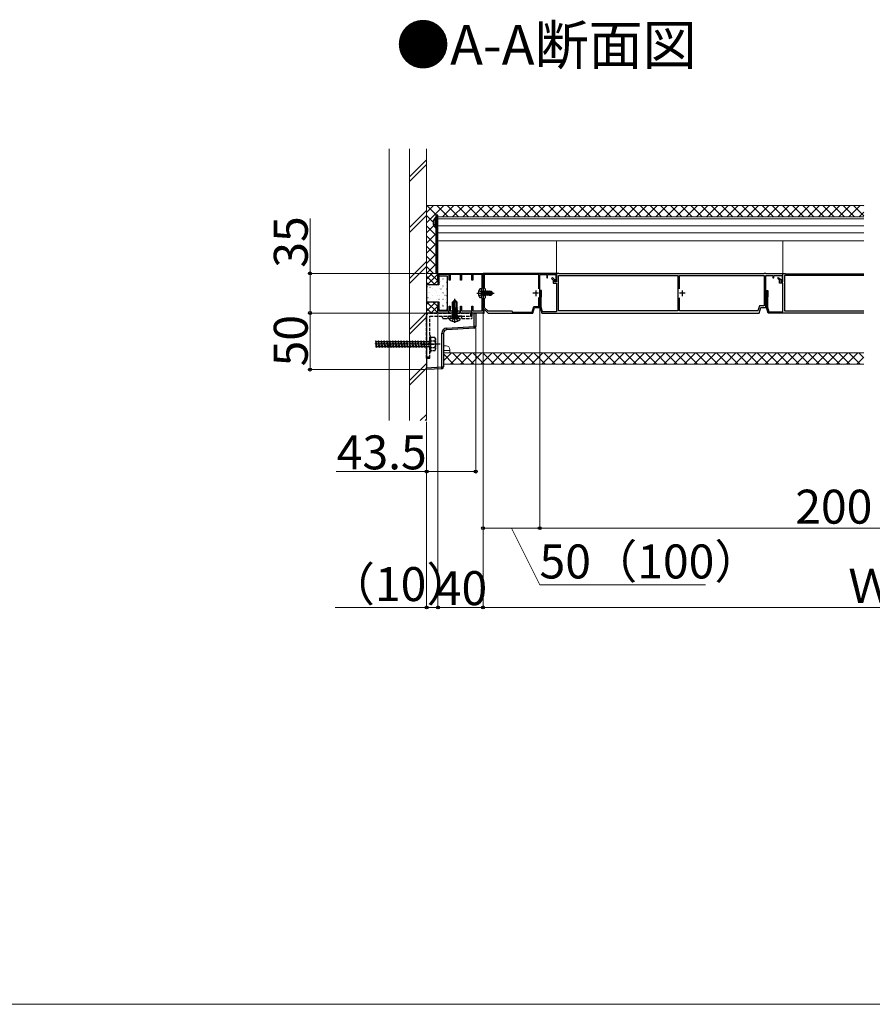
# Model space of a CAD drawing. Extents: x 0 to 2625, y 0 to 3914.
# Drawn here: x 1313 to 2066, y 0 to 870 of the extents above; entities that cross this region are included whole.
import ezdxf

# ---------------------------------------------------------------- set-up
doc = ezdxf.new("R2010")
doc.units = 0
doc.linetypes.add('YCENTER_1', pattern=[13, 10, -1, 1, -1])
doc.linetypes.add('YHIDDEN_1', pattern=[4, 3, -1])
for name, color, linetype, lineweight in [('USER1', 3, 'CONTINUOUS', 13), ('YKK_11', 7, 'CONTINUOUS', 30), ('YKK_12', 2, 'CONTINUOUS', 13), ('YKK_13', 4, 'CONTINUOUS', 30), ('YKK_D', 6, 'CONTINUOUS', 13), ('YKK_ZWAK', 7, 'CONTINUOUS', 30), ('YSS_K', 3, 'CONTINUOUS', 13)]:
    doc.layers.add(name, color=color, linetype=linetype, lineweight=lineweight)
doc.styles.add('text-b', font='txt')

msp = doc.modelspace()

# ---------------------------------------------------------------- linework, layer by layer
at = {"layer": 'YKK_11', "linetype": 'ByBlock', "lineweight": -2, "ltscale": 0.5}
for p, q in [((1682.16, 639.81), (1682.16, 645.81)), ((1682.16, 645.81), (1691.7, 645.81)), ((1692.16, 644.91), (1683.06, 644.91)), ((1683.06, 644.91), (1683.06, 639.81)), ((1691.7, 645.81), (1691.88, 645.69)), ((1691.88, 645.69), (1692.43, 645.69)), ((1692.16, 639.81), (1692.16, 644.91)), ((1692.43, 645.69), (1692.61, 645.81)), ((1692.61, 645.81), (1701.7, 645.81)), ((1702.16, 644.91), (1693.06, 644.91)), ((1693.06, 644.91), (1693.06, 639.81)), ((1701.7, 645.81), (1701.88, 645.69)), ((1701.88, 645.69), (1702.43, 645.69)), ((1702.16, 639.81), (1702.16, 644.91)), ((1702.43, 645.69), (1702.61, 645.81)), ((1702.61, 645.81), (1711.7, 645.81)), ((1712.16, 644.91), (1703.06, 644.91)), ((1703.06, 644.91), (1703.06, 639.81)), ((1711.7, 645.81), (1711.88, 645.69)), ((1711.88, 645.69), (1712.43, 645.69)), ((1712.16, 639.81), (1712.16, 644.91)), ((1712.43, 645.69), (1712.61, 645.81)), ((1712.61, 645.81), (1722.16, 645.81)), ((1721.26, 644.91), (1713.06, 644.91)), ((1713.06, 644.91), (1713.06, 639.81)), ((1721.26, 632.71), (1721.26, 644.91)), ((1722.16, 645.81), (1722.16, 610.81)), ((1787.16, 645.81), (1722.16, 645.81)), ((1722.16, 645.81), (1722.16, 610.81)), ((1771.26, 644.91), (1723.06, 644.91)), ((1723.06, 644.91), (1723.06, 633.21)), ((1771.26, 632.19), (1771.26, 644.91)), ((1772.16, 615.81), (1772.16, 644.91)), ((1772.16, 644.91), (1778.36, 644.91)), ((1778.36, 644.91), (1778.36, 641.81)), ((1779.16, 641.81), (1779.16, 644.91)), ((1779.16, 644.91), (1786.36, 644.91)), ((1786.36, 644.91), (1786.36, 640.67)), ((1789.16, 645.81), (1787.16, 645.81)), ((1787.16, 645.81), (1787.16, 638.31)), ((1787.16, 639.61), (1787.16, 645.81)), ((1788.66, 644.01), (1894.36, 644.01)), ((1788.66, 612.61), (1788.66, 644.01)), ((1789.46, 645.51), (1789.16, 645.81)), ((1970.36, 645.51), (1789.46, 645.51)), ((1894.36, 644.01), (1894.36, 612.61)), ((1895.86, 632.31), (1895.86, 644.01)), ((1895.86, 644.01), (1970.66, 644.01)), ((1970.66, 645.81), (1970.36, 645.51)), ((1972.16, 645.81), (1970.66, 645.81)), ((1970.66, 644.01), (1970.66, 617.31)), ((1972.46, 645.51), (1972.16, 645.81)), ((1972.16, 615.81), (1972.16, 644.11)), ((1972.16, 644.11), (1978.36, 644.11)), ((1987.16, 645.51), (1972.46, 645.51)), ((1978.36, 644.11), (1978.36, 641.81)), ((1979.16, 641.81), (1979.16, 644.11)), ((1979.16, 644.11), (1986.36, 644.11)), ((1986.36, 644.11), (1986.36, 640.67)), ((1987.16, 639.61), (1987.16, 645.51)), ((1683.06, 639.81), (1682.16, 639.81)), ((1693.06, 639.81), (1692.16, 639.81)), ((1703.06, 639.81), (1702.16, 639.81)), ((1713.06, 639.81), (1712.16, 639.81)), ((1778.36, 641.81), (1779.16, 641.81)), ((1783.34, 642.13), (1782.63, 641.42)), ((1782.63, 641.42), (1784.16, 639.9)), ((1785.16, 640.31), (1783.34, 642.13)), ((1784.16, 639.9), (1784.16, 637.31)), ((1784.16, 637.31), (1787.16, 637.31)), ((1785.16, 638.31), (1785.16, 640.31)), ((1787.16, 638.31), (1785.16, 638.31)), ((1786.36, 640.67), (1786.14, 640.38)), ((1787.16, 637.31), (1787.16, 612.01)), ((1978.36, 641.81), (1979.16, 641.81)), ((1986.36, 640.67), (1986.14, 640.38)), ((1720.86, 632.31), (1721.26, 632.71)), ((1720.86, 624.31), (1720.86, 632.31)), ((1723.06, 633.21), (1723.96, 632.31)), ((1723.96, 632.31), (1723.96, 624.31)), ((1773.76, 630.81), (1772.16, 630.81)), ((1772.16, 630.81), (1772.16, 630.01)), ((1772.16, 630.01), (1772.86, 630.01)), ((1772.86, 630.01), (1772.86, 625.11)), ((1773.76, 625.11), (1773.76, 630.81)), ((1721.26, 623.91), (1720.86, 624.31)), ((1721.26, 612.61), (1721.26, 623.91)), ((1723.96, 624.31), (1723.06, 623.41)), ((1723.06, 623.41), (1723.06, 615.79)), ((1771.26, 616.71), (1771.26, 624.43)), ((1772.86, 625.11), (1772.56, 624.81)), ((1772.56, 624.81), (1772.56, 615.81)), ((1773.46, 624.81), (1773.76, 625.11)), ((1773.46, 615.94), (1773.46, 624.81)), ((1895.86, 612.61), (1895.86, 624.32)), ((1682.16, 610.81), (1682.16, 616.81)), ((1682.16, 616.81), (1683.06, 616.81)), ((1722.16, 610.81), (1682.16, 610.81)), ((1683.06, 616.81), (1683.06, 612.61)), ((1683.06, 612.61), (1690.97, 612.61)), ((1690.97, 612.61), (1691.91, 611.68)), ((1691.91, 611.68), (1692.16, 611.78)), ((1692.16, 611.78), (1692.16, 616.81)), ((1692.16, 616.81), (1693.06, 616.81)), ((1693.06, 616.81), (1693.06, 612.61)), ((1693.06, 612.61), (1700.97, 612.61)), ((1700.97, 612.61), (1701.91, 611.68)), ((1701.91, 611.68), (1702.16, 611.78)), ((1702.16, 611.78), (1702.16, 616.81)), ((1702.16, 616.81), (1703.06, 616.81)), ((1703.06, 616.81), (1703.06, 612.61)), ((1703.06, 612.61), (1710.97, 612.61)), ((1710.97, 612.61), (1711.91, 611.68)), ((1711.91, 611.68), (1712.16, 611.78)), ((1712.16, 611.78), (1712.16, 616.81)), ((1712.16, 616.81), (1713.06, 616.81)), ((1713.06, 616.81), (1713.06, 612.61)), ((1713.06, 612.61), (1721.26, 612.61)), ((1722.16, 610.81), (1723.06, 610.81)), ((1723.06, 615.79), (1726.24, 612.61)), ((1723.06, 613.71), (1723.43, 613.87)), ((1723.06, 610.81), (1723.06, 613.71)), ((1723.43, 613.87), (1726.48, 610.81)), ((1726.24, 612.61), (1747.16, 612.61)), ((1726.48, 610.81), (1766.06, 610.81)), ((1747.16, 612.61), (1748.06, 611.71)), ((1748.06, 611.71), (1765.39, 611.71)), ((1765.39, 611.71), (1766.89, 616.71)), ((1766.06, 610.81), (1767.56, 615.81)), ((1766.89, 616.71), (1771.26, 616.71)), ((1767.56, 615.81), (1772.16, 615.81)), ((1772.56, 615.81), (1774.06, 610.81)), ((1774.63, 612.01), (1773.46, 615.94)), ((1774.06, 610.81), (1966.06, 610.81)), ((1787.16, 612.01), (1774.63, 612.01)), ((1894.36, 612.61), (1788.66, 612.61)), ((1965.03, 612.61), (1895.86, 612.61)), ((1966.44, 617.31), (1965.03, 612.61)), ((1966.06, 610.81), (1967.56, 615.81)), ((1970.66, 617.31), (1966.44, 617.31)), ((1967.56, 615.81), (1972.16, 615.81))]:
    msp.add_line(p, q, dxfattribs=at)
at = {"layer": 'YKK_11', "color": 0, "linetype": 'ByBlock', "lineweight": -2, "ltscale": 0.5}
for p, q in [((1987.16, 638.31), (1987.16, 645.81)), ((1987.16, 645.81), (1989.16, 645.81)), ((2058.66, 644.01), (1988.66, 644.01)), ((1988.66, 644.01), (1988.66, 612.61)), ((1989.16, 645.81), (1989.46, 645.51)), ((1989.46, 645.51), (2058.66, 645.51)), ((1982.63, 641.42), (1983.34, 642.13)), ((1984.16, 639.9), (1982.63, 641.42)), ((1983.34, 642.13), (1985.16, 640.31)), ((1984.16, 637.31), (1984.16, 639.9)), ((1987.16, 637.31), (1984.16, 637.31)), ((1985.16, 640.31), (1985.16, 638.31)), ((1985.16, 638.31), (1987.16, 638.31)), ((1987.16, 612.01), (1987.16, 637.31)), ((1972.16, 630.01), (1972.16, 630.81)), ((1972.16, 630.81), (1973.76, 630.81)), ((1972.86, 630.01), (1972.16, 630.01)), ((1972.86, 625.11), (1972.86, 630.01)), ((1973.76, 630.81), (1973.76, 625.11)), ((1972.56, 624.81), (1972.86, 625.11)), ((1972.56, 615.81), (1972.56, 624.81)), ((1973.76, 625.11), (1973.46, 624.81)), ((1973.46, 624.81), (1973.46, 615.94)), ((1974.06, 610.81), (1972.56, 615.81)), ((1973.46, 615.94), (1974.63, 612.01)), ((2058.66, 610.81), (1974.06, 610.81)), ((1974.63, 612.01), (1987.16, 612.01)), ((1988.66, 612.61), (2058.66, 612.61))]:
    msp.add_line(p, q, dxfattribs=at)
at = {"layer": 'YKK_11', "ltscale": 0.5}
for p, q in [((1771.16, 628.31), (1766.16, 628.31)), ((1768.66, 630.81), (1768.66, 625.81)), ((1900.66, 628.31), (1895.66, 628.31)), ((1898.16, 630.81), (1898.16, 625.81))]:
    msp.add_line(p, q, dxfattribs=at)
at = {"layer": 'YKK_11', "linetype": 'ByBlock', "lineweight": -2, "ltscale": 0.5}
for centre in [(1786.36, 639.61), (1986.36, 639.61)]:
    msp.add_arc(centre, 0.8, 105.82664, 360, dxfattribs=at)
at = {"layer": 'YKK_12'}
for p, q in [((1682.16, 695.71), (2058.66, 695.71)), ((1682.16, 695.71), (1682.16, 635.81)), ((1682.16, 694.14), (2058.66, 694.14)), ((1682.16, 687.79), (2058.66, 687.79)), ((1682.16, 681.71), (2058.66, 681.71)), ((1682.16, 674.61), (2058.66, 674.61)), ((1787.16, 674.61), (1787.16, 645.31)), ((1987.16, 674.61), (1987.16, 645.31)), ((1682.16, 620.81), (1682.16, 610.81)), ((1687.16, 581.71), (1689.64, 581.71)), ((1692.64, 577.71), (1687.16, 577.71)), ((1687.16, 575.71), (2058.66, 575.71)), ((1692.64, 578.71), (1692.64, 575.71))]:
    msp.add_line(p, q, dxfattribs=at)
msp.add_arc((1689.64, 578.71), 3, 0, 90, dxfattribs=at)
at = {"layer": 'YKK_13'}
for p, q in [((1680.36, 697.21), (1680.36, 645.81)), ((1681.66, 697.21), (1680.36, 697.21)), ((1682.16, 697.21), (1681.66, 697.21)), ((1681.66, 697.21), (1681.66, 645.81)), ((1682.16, 645.81), (1682.16, 697.21)), ((1677.87, 691.14), (1678.76, 691.14)), ((1677.87, 690.29), (1678.76, 690.29)), ((1678.76, 690.29), (1678.76, 691.14)), ((1680.36, 686.74), (1680.36, 694.69)), ((1682.16, 645.81), (1680.36, 645.81)), ((1683.16, 635.81), (1672.16, 635.81)), ((1672.16, 635.81), (1672.16, 620.81)), ((1690.66, 643.31), (1683.16, 643.31)), ((1683.16, 643.31), (1683.16, 635.81)), ((1690.66, 613.31), (1690.66, 643.31)), ((1720.36, 632.31), (1719.55, 632.17)), ((1720.36, 632.31), (1720.36, 624.31)), ((1720.36, 632.31), (1720.86, 632.22)), ((1720.86, 632.22), (1720.86, 624.4)), ((1721.51, 626.21), (1720.91, 629.81)), ((1720.91, 629.81), (1721.01, 629.81)), ((1720.91, 629.81), (1721.19, 626.76)), ((1721.01, 629.81), (1721.61, 626.21)), ((1721.92, 626.76), (1721.01, 629.81)), ((1721.06, 629.86), (1721.89, 629.86)), ((1721.06, 626.76), (1721.19, 626.76)), ((1721.51, 626.21), (1721.19, 626.76)), ((1721.61, 626.21), (1721.92, 626.76)), ((1722.21, 630.41), (1721.89, 629.86)), ((1721.89, 629.86), (1722.59, 626.76)), ((1721.92, 626.76), (1722.59, 626.76)), ((1722.91, 626.21), (1722.21, 630.41)), ((1722.21, 630.41), (1722.31, 630.41)), ((1722.31, 630.41), (1722.62, 629.86)), ((1722.31, 630.41), (1723.01, 626.21)), ((1722.91, 626.21), (1722.59, 626.76)), ((1722.62, 629.86), (1723.32, 626.76)), ((1722.62, 629.86), (1723.29, 629.86)), ((1723.01, 626.21), (1723.32, 626.76)), ((1723.61, 630.41), (1723.29, 629.86)), ((1723.29, 629.86), (1723.99, 626.76)), ((1723.32, 626.76), (1723.99, 626.76)), ((1724.31, 626.21), (1723.61, 630.41)), ((1723.61, 630.41), (1723.71, 630.41)), ((1723.71, 630.41), (1724.02, 629.86)), ((1723.71, 630.41), (1724.41, 626.21)), ((1724.31, 626.21), (1723.99, 626.76)), ((1724.02, 629.86), (1724.72, 626.76)), ((1724.02, 629.86), (1724.69, 629.86)), ((1724.41, 626.21), (1724.72, 626.76)), ((1725.01, 630.41), (1724.69, 629.86)), ((1724.69, 629.86), (1725.39, 626.76)), ((1724.72, 626.76), (1725.39, 626.76)), ((1725.71, 626.21), (1725.01, 630.41)), ((1725.01, 630.41), (1725.11, 630.41)), ((1725.11, 630.41), (1725.42, 629.86)), ((1725.11, 630.41), (1725.81, 626.21)), ((1725.71, 626.21), (1725.39, 626.76)), ((1725.42, 629.86), (1726.12, 626.76)), ((1725.42, 629.86), (1726.09, 629.86)), ((1725.81, 626.21), (1726.12, 626.76)), ((1726.41, 630.41), (1726.09, 629.86)), ((1726.09, 629.86), (1726.14, 629.65)), ((1726.12, 626.76), (1726.79, 626.76)), ((1726.16, 629.66), (1730.43, 628.46)), ((1726.23, 629.23), (1726.79, 626.76)), ((1726.24, 629.22), (1729.48, 628.31)), ((1726.3, 629.71), (1729.18, 629.71)), ((1726.52, 629.71), (1726.41, 630.41)), ((1726.41, 630.41), (1726.51, 630.41)), ((1726.51, 630.41), (1726.82, 629.86)), ((1726.51, 630.41), (1726.62, 629.71)), ((1727.11, 626.21), (1726.62, 629.12)), ((1726.73, 629.09), (1727.21, 626.21)), ((1727.11, 626.21), (1726.79, 626.76)), ((1726.82, 629.86), (1726.86, 629.71)), ((1726.82, 629.86), (1727.49, 629.86)), ((1727.02, 629), (1727.52, 626.76)), ((1727.21, 626.21), (1727.52, 626.76)), ((1727.44, 626.61), (1729.31, 626.61)), ((1727.75, 630.31), (1727.49, 629.86)), ((1727.49, 629.86), (1727.52, 629.71)), ((1727.73, 628.8), (1727.86, 628.23)), ((1727.75, 630.31), (1727.86, 630.01)), ((1727.86, 630.01), (1729.31, 630.01)), ((1727.86, 630.01), (1727.86, 629.71)), ((1727.86, 628.77), (1727.86, 626.61)), ((1728.57, 627.48), (1727.86, 627.41)), ((1729.48, 628.31), (1728.57, 627.48)), ((1728.57, 627.48), (1729.31, 626.61)), ((1729.31, 630.01), (1729.18, 629.71)), ((1729.18, 629.71), (1730.43, 628.46)), ((1730.86, 628.46), (1729.31, 630.01)), ((1730.86, 628.16), (1729.31, 626.61)), ((1729.48, 628.31), (1730.86, 628.31)), ((1729.48, 628.31), (1730.86, 628.16)), ((1730.43, 628.46), (1730.86, 628.46)), ((1730.86, 628.16), (1730.86, 628.46)), ((1672.16, 620.81), (1683.16, 620.81)), ((1683.16, 620.81), (1683.16, 613.31)), ((1696.98, 622.31), (1695.11, 620.44)), ((1695.11, 615.31), (1695.11, 620.44)), ((1695.61, 620.23), (1695.11, 620.44)), ((1695.61, 615.31), (1696.36, 620.99)), ((1695.61, 620.23), (1696.36, 620.99)), ((1695.61, 614.11), (1695.61, 620.23)), ((1696.19, 614.06), (1697.44, 621.81)), ((1696.36, 620.99), (1696.98, 622.31)), ((1697.33, 622.31), (1696.98, 622.31)), ((1698.51, 619.97), (1697.16, 622.31)), ((1697.33, 622.31), (1699.21, 620.44)), ((1698.51, 619.97), (1699.21, 620.44)), ((1698.51, 615.31), (1698.51, 619.97)), ((1699.21, 615.31), (1699.21, 620.44)), ((1720.36, 624.31), (1719.55, 624.45)), ((1720.36, 624.31), (1720.86, 624.4)), ((1721.51, 626.21), (1721.61, 626.21)), ((1721.51, 626.21), (1721.61, 626.21)), ((1722.91, 626.21), (1723.01, 626.21)), ((1724.31, 626.21), (1724.41, 626.21)), ((1725.71, 626.21), (1725.81, 626.21)), ((1727.11, 626.21), (1727.21, 626.21)), ((1672.16, 610.81), (1672.16, 562.31)), ((1714.25, 610.81), (1672.16, 610.81)), ((1683.16, 613.31), (1690.66, 613.31)), ((1694.68, 614.61), (1695.33, 614.98)), ((1694.68, 614.61), (1695.61, 614.82)), ((1694.68, 614.49), (1695.61, 614.7)), ((1694.68, 614.49), (1694.68, 614.61)), ((1694.68, 614.49), (1695.33, 614.12)), ((1694.68, 612.96), (1699.63, 613.78)), ((1699.63, 613.67), (1694.68, 612.84)), ((1694.68, 612.96), (1695.33, 613.33)), ((1694.68, 612.84), (1694.68, 612.96)), ((1694.68, 612.84), (1695.33, 612.47)), ((1694.68, 611.31), (1699.63, 612.14)), ((1699.63, 612.02), (1694.68, 611.19)), ((1694.68, 611.31), (1695.33, 611.69)), ((1694.68, 611.19), (1694.68, 611.31)), ((1694.68, 611.19), (1695.33, 610.82)), ((1694.68, 609.66), (1699.63, 610.49)), ((1699.63, 610.37), (1694.68, 609.55)), ((1694.68, 609.66), (1695.33, 610.04)), ((1694.68, 609.55), (1694.68, 609.66)), ((1694.68, 609.55), (1695.33, 609.17)), ((1695.11, 615.31), (1695.61, 615.31)), ((1695.33, 615.31), (1695.33, 614.98)), ((1695.33, 614.98), (1695.61, 615.04)), ((1695.33, 614.12), (1695.61, 614.18)), ((1695.33, 613.33), (1698.98, 614.16)), ((1695.33, 613.33), (1695.33, 614.12)), ((1695.33, 612.47), (1698.98, 613.29)), ((1695.33, 611.69), (1698.98, 612.51)), ((1695.33, 611.69), (1695.33, 612.47)), ((1695.33, 610.82), (1698.98, 611.64)), ((1695.33, 610.04), (1698.98, 610.86)), ((1695.33, 610.04), (1695.33, 610.82)), ((1695.33, 609.17), (1698.98, 610)), ((1695.33, 608.39), (1698.98, 609.21)), ((1695.33, 608.39), (1695.33, 609.17)), ((1696.23, 614.32), (1698.98, 614.94)), ((1699.47, 615.29), (1696.3, 614.76)), ((1698.9, 615.31), (1696.32, 614.88)), ((1696.79, 615.31), (1696.38, 615.22)), ((1696.39, 615.31), (1699.21, 615.31)), ((1699.47, 615.22), (1698.98, 614.94)), ((1698.98, 614.16), (1698.98, 614.94)), ((1699.63, 613.78), (1698.98, 614.16)), ((1699.63, 613.67), (1698.98, 613.29)), ((1698.98, 612.51), (1698.98, 613.29)), ((1699.63, 612.14), (1698.98, 612.51)), ((1699.63, 612.02), (1698.98, 611.64)), ((1698.98, 610.86), (1698.98, 611.64)), ((1699.63, 610.49), (1698.98, 610.86)), ((1699.63, 610.37), (1698.98, 610)), ((1698.98, 609.21), (1698.98, 610)), ((1699.63, 608.84), (1698.98, 609.21)), ((1699.47, 615.29), (1699.21, 615.31)), ((1699.47, 615.29), (1699.47, 615.29)), ((1699.47, 615.29), (1699.47, 615.22)), ((1699.63, 613.67), (1699.63, 613.78)), ((1699.63, 612.02), (1699.63, 612.14)), ((1699.63, 610.37), (1699.63, 610.49)), ((1714.25, 610.81), (1715.66, 610.81)), ((1714.25, 598.97), (1714.25, 610.81)), ((1715.66, 610.81), (1715.66, 598.97)), ((1692.42, 605.45), (1692.42, 605.61)), ((1693.12, 606.31), (1701.19, 606.31)), ((1694.68, 608.02), (1699.63, 608.84)), ((1699.63, 608.72), (1694.68, 607.9)), ((1694.68, 608.02), (1695.33, 608.39)), ((1694.68, 607.9), (1694.68, 608.02)), ((1694.68, 607.9), (1695.33, 607.52)), ((1695.33, 607.52), (1698.98, 608.35)), ((1695.33, 606.51), (1695.33, 607.52)), ((1698.98, 607.57), (1695.39, 606.49)), ((1695.39, 606.49), (1699.63, 607.19)), ((1699.63, 607.07), (1695.39, 606.37)), ((1695.39, 606.37), (1698.98, 606.7)), ((1695.39, 606.37), (1695.39, 606.49)), ((1699.63, 608.72), (1698.98, 608.35)), ((1698.98, 607.57), (1698.98, 608.35)), ((1699.63, 607.19), (1698.98, 607.57)), ((1699.63, 607.07), (1698.98, 606.7)), ((1698.98, 606.51), (1698.98, 606.7)), ((1699.63, 608.72), (1699.63, 608.84)), ((1699.63, 607.07), (1699.63, 607.19)), ((1699.63, 607.07), (1699.63, 607.19)), ((1701.89, 605.45), (1701.89, 605.61)), ((1685.75, 563.14), (1685.75, 592.99)), ((1685.75, 592.99), (1687.16, 592.99)), ((1687.16, 592.99), (1687.16, 563.14)), ((1689.97, 597.48), (1714.25, 598.97)), ((1714.25, 597.47), (1689.97, 595.98)), ((1715.66, 598.97), (1714.25, 598.97)), ((1672.16, 562.31), (1685.75, 563.14)), ((1672.16, 560.81), (1672.16, 562.31)), ((1685.75, 561.64), (1672.16, 560.81)), ((1685.75, 563.14), (1687.16, 563.14))]:
    msp.add_line(p, q, dxfattribs=at)
at = {"layer": 'YKK_13', "linetype": 'YHIDDEN_1'}
for p, q in [((1678.28, 692.79), (1680.14, 691.86)), ((1678.28, 688.64), (1680.14, 689.57)), ((1680.14, 691.86), (1680.75, 690.71)), ((1680.14, 689.57), (1680.75, 690.71)), ((1718.38, 630.61), (1720.69, 629.46)), ((1718.38, 626.01), (1720.69, 627.17)), ((1720.69, 629.46), (1721.3, 628.31)), ((1720.69, 627.17), (1721.3, 628.31)), ((1674.66, 610.81), (1712.16, 610.81)), ((1710.99, 610.81), (1710.99, 607.91)), ((1712.16, 610.81), (1712.16, 605.91)), ((1672.16, 570.81), (1672.16, 608.31)), ((1675.06, 607.91), (1712.16, 607.91)), ((1675.06, 570.81), (1675.06, 607.91)), ((1687.26, 605.91), (1712.16, 605.91)), ((1703.41, 607.91), (1690.91, 607.91)), ((1690.91, 607.91), (1690.91, 606.31)), ((1690.91, 606.31), (1703.41, 606.31)), ((1693.96, 606.31), (1693.96, 607.91)), ((1696.03, 606.31), (1694.71, 603.65)), ((1696.03, 606.31), (1697.16, 606.91)), ((1698.28, 606.31), (1697.16, 606.91)), ((1698.28, 606.31), (1699.61, 603.65)), ((1700.36, 606.31), (1700.36, 607.91)), ((1703.41, 606.31), (1703.41, 607.91)), ((1668.11, 583.31), (1678.7, 583.31)), ((1672.16, 571.97), (1675.06, 571.97)), ((1672.16, 570.81), (1675.06, 570.81))]:
    msp.add_line(p, q, dxfattribs=at)
at = {"layer": 'YKK_13', "linetype": 'Continuous'}
for p, q in [((1683.78, 638.13), (1683.88, 638.13)), ((1684.57, 638.34), (1684.58, 638.34)), ((1686.57, 641.05), (1686.74, 641.16)), ((1686.63, 640.88), (1686.73, 640.88)), ((1689.86, 638.13), (1689.96, 638.13)), ((1690.15, 640.31), (1690.16, 640.32)), ((1690.18, 635.61), (1690.35, 635.72)), ((1672.84, 634.19), (1672.86, 634.19)), ((1674.04, 628.93), (1674.06, 628.93)), ((1674.47, 634.9), (1674.57, 634.9)), ((1674.47, 628.92), (1674.57, 628.92)), ((1675.2, 633.52), (1675.37, 633.63)), ((1677.7, 632.15), (1677.8, 632.15)), ((1680.28, 631.14), (1680.3, 631.14)), ((1680.55, 634.9), (1680.65, 634.9)), ((1680.55, 628.92), (1680.65, 628.92)), ((1683.78, 632.15), (1683.88, 632.15)), ((1684.8, 632.05), (1684.97, 632.16)), ((1685.86, 633.11), (1685.88, 633.12)), ((1686.63, 634.9), (1686.73, 634.9)), ((1686.63, 628.92), (1686.73, 628.92)), ((1687.06, 627.86), (1687.07, 627.86)), ((1688.41, 626.6), (1688.58, 626.71)), ((1689.86, 632.15), (1689.96, 632.15)), ((1673.43, 624.52), (1673.6, 624.63)), ((1674.47, 622.94), (1674.57, 622.94)), ((1675.99, 623.94), (1676.01, 623.94)), ((1677.7, 626.17), (1677.8, 626.17)), ((1680.55, 622.94), (1680.65, 622.94)), ((1681.57, 625.91), (1681.59, 625.92)), ((1683.03, 623.04), (1683.2, 623.15)), ((1683.78, 626.17), (1683.88, 626.17)), ((1683.78, 620.19), (1683.88, 620.19)), ((1686.63, 622.94), (1686.73, 622.94)), ((1686.64, 617.59), (1686.81, 617.7)), ((1689.01, 622.87), (1689.03, 622.87)), ((1689.86, 626.17), (1689.96, 626.17)), ((1689.86, 620.19), (1689.96, 620.19)), ((1683.78, 614.21), (1683.88, 614.21)), ((1684.72, 615.66), (1684.74, 615.67)), ((1686.63, 616.96), (1686.73, 616.96)), ((1689.86, 614.21), (1689.96, 614.21)), ((1690.3, 617.64), (1690.32, 617.65))]:
    msp.add_line(p, q, dxfattribs=at)
at = {"layer": 'YKK_13', "linetype": 'YCENTER_1'}
for p, q in [((1716.66, 628.31), (1731.96, 628.31)), ((1697.16, 602.21), (1697.16, 623.31))]:
    msp.add_line(p, q, dxfattribs=at)
at = {"layer": 'YKK_13', "linetype": 'YHIDDEN_1', "ltscale": 0.5}
for p, q in [((1627.31, 586.31), (1627.16, 586.09)), ((1627.81, 581.06), (1627.16, 583.99)), ((1684.06, 583.31), (1627.16, 583.31)), ((1627.56, 585.56), (1627.31, 586.31)), ((1628.06, 580.31), (1627.31, 586.31)), ((1628.56, 581.06), (1627.56, 585.56)), ((1627.59, 585.56), (1629.31, 585.56)), ((1629.81, 586.31), (1629.31, 585.56)), ((1630.31, 581.06), (1629.31, 585.56)), ((1630.06, 585.56), (1629.81, 586.31)), ((1630.56, 580.31), (1629.81, 586.31)), ((1630.06, 585.56), (1631.81, 585.56)), ((1631.06, 581.06), (1630.06, 585.56)), ((1632.31, 586.31), (1631.81, 585.56)), ((1632.81, 581.06), (1631.81, 585.56)), ((1632.56, 585.56), (1632.31, 586.31)), ((1633.06, 580.31), (1632.31, 586.31)), ((1632.56, 585.56), (1634.31, 585.56)), ((1633.56, 581.06), (1632.56, 585.56)), ((1634.81, 586.31), (1634.31, 585.56)), ((1635.31, 581.06), (1634.31, 585.56)), ((1635.06, 585.56), (1634.81, 586.31)), ((1635.56, 580.31), (1634.81, 586.31)), ((1635.06, 585.56), (1636.81, 585.56)), ((1636.06, 581.06), (1635.06, 585.56)), ((1637.31, 586.31), (1636.81, 585.56)), ((1637.81, 581.06), (1636.81, 585.56)), ((1637.56, 585.56), (1637.31, 586.31)), ((1638.06, 580.31), (1637.31, 586.31)), ((1637.56, 585.56), (1639.31, 585.56)), ((1638.56, 581.06), (1637.56, 585.56)), ((1639.81, 586.31), (1639.31, 585.56)), ((1640.31, 581.06), (1639.31, 585.56)), ((1640.06, 585.56), (1639.81, 586.31)), ((1640.56, 580.31), (1639.81, 586.31)), ((1640.06, 585.56), (1641.81, 585.56)), ((1641.06, 581.06), (1640.06, 585.56)), ((1642.31, 586.31), (1641.81, 585.56)), ((1642.81, 581.06), (1641.81, 585.56)), ((1642.56, 585.56), (1642.31, 586.31)), ((1643.06, 580.31), (1642.31, 586.31)), ((1642.56, 585.56), (1644.31, 585.56)), ((1643.56, 581.06), (1642.56, 585.56)), ((1644.81, 586.31), (1644.31, 585.56)), ((1645.31, 581.06), (1644.31, 585.56)), ((1645.06, 585.56), (1644.81, 586.31)), ((1645.56, 580.31), (1644.81, 586.31)), ((1645.06, 585.56), (1646.81, 585.56)), ((1646.06, 581.06), (1645.06, 585.56)), ((1647.31, 586.31), (1646.81, 585.56)), ((1647.81, 581.06), (1646.81, 585.56)), ((1647.56, 585.56), (1647.31, 586.31)), ((1648.06, 580.31), (1647.31, 586.31)), ((1647.56, 585.56), (1649.31, 585.56)), ((1648.56, 581.06), (1647.56, 585.56)), ((1649.81, 586.31), (1649.31, 585.56)), ((1650.31, 581.06), (1649.31, 585.56)), ((1650.06, 585.56), (1649.81, 586.31)), ((1650.56, 580.31), (1649.81, 586.31)), ((1650.06, 585.56), (1651.81, 585.56)), ((1651.06, 581.06), (1650.06, 585.56)), ((1652.31, 586.31), (1651.81, 585.56)), ((1652.81, 581.06), (1651.81, 585.56)), ((1652.56, 585.56), (1652.31, 586.31)), ((1653.06, 580.31), (1652.31, 586.31)), ((1652.56, 585.56), (1654.31, 585.56)), ((1653.56, 581.06), (1652.56, 585.56)), ((1654.81, 586.31), (1654.31, 585.56)), ((1655.31, 581.06), (1654.31, 585.56)), ((1655.06, 585.56), (1654.81, 586.31)), ((1655.56, 580.31), (1654.81, 586.31)), ((1655.06, 585.56), (1656.81, 585.56)), ((1656.06, 581.06), (1655.06, 585.56)), ((1657.31, 586.31), (1656.81, 585.56)), ((1657.81, 581.06), (1656.81, 585.56)), ((1657.56, 585.56), (1657.31, 586.31)), ((1658.06, 580.31), (1657.31, 586.31)), ((1657.56, 585.56), (1659.31, 585.56)), ((1658.56, 581.06), (1657.56, 585.56)), ((1659.81, 586.31), (1659.31, 585.56)), ((1660.31, 581.06), (1659.31, 585.56)), ((1660.06, 585.56), (1659.81, 586.31)), ((1660.56, 580.31), (1659.81, 586.31)), ((1660.06, 585.56), (1661.81, 585.56)), ((1661.06, 581.06), (1660.06, 585.56)), ((1662.31, 586.31), (1661.81, 585.56)), ((1662.81, 581.06), (1661.81, 585.56)), ((1662.56, 585.56), (1662.31, 586.31)), ((1663.06, 580.31), (1662.31, 586.31)), ((1662.56, 585.56), (1664.31, 585.56)), ((1663.56, 581.06), (1662.56, 585.56)), ((1664.81, 586.31), (1664.31, 585.56)), ((1665.31, 581.06), (1664.31, 585.56)), ((1665.06, 585.56), (1664.81, 586.31)), ((1665.56, 580.31), (1664.81, 586.31)), ((1665.06, 585.56), (1666.81, 585.56)), ((1666.06, 581.06), (1665.06, 585.56)), ((1667.31, 586.31), (1666.81, 585.56)), ((1667.81, 581.06), (1666.81, 585.56)), ((1667.56, 585.56), (1667.31, 586.31)), ((1668.06, 580.31), (1667.31, 586.31)), ((1668.56, 581.06), (1667.56, 585.56)), ((1667.56, 585.56), (1669.31, 585.56)), ((1669.81, 586.31), (1669.31, 585.56)), ((1670.31, 581.06), (1669.31, 585.56)), ((1670.06, 585.56), (1669.81, 586.31)), ((1670.56, 580.31), (1669.81, 586.31)), ((1671.06, 581.06), (1670.06, 585.56)), ((1670.06, 585.56), (1674.06, 585.56)), ((1674.06, 580.71), (1674.06, 585.91)), ((1675.06, 585.91), (1674.06, 585.91)), ((1675.06, 576.31), (1675.06, 590.31)), ((1676.06, 590.31), (1675.06, 590.31)), ((1676.06, 576.31), (1676.06, 590.31)), ((1679.62, 589.06), (1676.06, 589.06)), ((1676.06, 577.56), (1676.06, 589.06)), ((1676.06, 586.2), (1679.61, 586.2)), ((1680.06, 588.31), (1679.62, 589.06)), ((1680.06, 588.31), (1680.06, 578.31)), ((1627.81, 581.06), (1627.16, 581.06)), ((1628.06, 580.31), (1627.81, 581.06)), ((1628.56, 581.06), (1628.06, 580.31)), ((1630.31, 581.06), (1628.56, 581.06)), ((1630.56, 580.31), (1630.31, 581.06)), ((1631.06, 581.06), (1630.56, 580.31)), ((1632.81, 581.06), (1631.06, 581.06)), ((1633.06, 580.31), (1632.81, 581.06)), ((1633.56, 581.06), (1633.06, 580.31)), ((1635.31, 581.06), (1633.56, 581.06)), ((1635.56, 580.31), (1635.31, 581.06)), ((1636.06, 581.06), (1635.56, 580.31)), ((1637.81, 581.06), (1636.06, 581.06)), ((1638.06, 580.31), (1637.81, 581.06)), ((1638.56, 581.06), (1638.06, 580.31)), ((1640.31, 581.06), (1638.56, 581.06)), ((1640.56, 580.31), (1640.31, 581.06)), ((1641.06, 581.06), (1640.56, 580.31)), ((1642.81, 581.06), (1641.06, 581.06)), ((1643.06, 580.31), (1642.81, 581.06)), ((1643.56, 581.06), (1643.06, 580.31)), ((1645.31, 581.06), (1643.56, 581.06)), ((1645.56, 580.31), (1645.31, 581.06)), ((1646.06, 581.06), (1645.56, 580.31)), ((1647.81, 581.06), (1646.06, 581.06)), ((1648.06, 580.31), (1647.81, 581.06)), ((1648.56, 581.06), (1648.06, 580.31)), ((1650.31, 581.06), (1648.56, 581.06)), ((1650.56, 580.31), (1650.31, 581.06)), ((1651.06, 581.06), (1650.56, 580.31)), ((1652.81, 581.06), (1651.06, 581.06)), ((1653.06, 580.31), (1652.81, 581.06)), ((1653.56, 581.06), (1653.06, 580.31)), ((1655.31, 581.06), (1653.56, 581.06)), ((1655.56, 580.31), (1655.31, 581.06)), ((1656.06, 581.06), (1655.56, 580.31)), ((1657.81, 581.06), (1656.06, 581.06)), ((1658.06, 580.31), (1657.81, 581.06)), ((1658.56, 581.06), (1658.06, 580.31)), ((1660.31, 581.06), (1658.56, 581.06)), ((1660.56, 580.31), (1660.31, 581.06)), ((1661.06, 581.06), (1660.56, 580.31)), ((1662.81, 581.06), (1661.06, 581.06)), ((1663.06, 580.31), (1662.81, 581.06)), ((1663.56, 581.06), (1663.06, 580.31)), ((1665.31, 581.06), (1663.56, 581.06)), ((1665.56, 580.31), (1665.31, 581.06)), ((1666.06, 581.06), (1665.56, 580.31)), ((1667.81, 581.06), (1666.06, 581.06)), ((1668.06, 580.31), (1667.81, 581.06)), ((1668.56, 581.06), (1668.06, 580.31)), ((1670.31, 581.06), (1668.56, 581.06)), ((1670.56, 580.31), (1670.31, 581.06)), ((1671.06, 581.06), (1670.56, 580.31)), ((1674.06, 581.06), (1671.06, 581.06)), ((1675.06, 580.71), (1674.06, 580.71)), ((1676.06, 576.31), (1675.06, 576.31)), ((1676.06, 580.42), (1679.61, 580.42)), ((1676.06, 577.56), (1679.62, 577.56)), ((1680.06, 578.31), (1679.62, 577.56))]:
    msp.add_line(p, q, dxfattribs=at)
at = {"layer": 'YKK_13'}
for centre, radius, start, end in [((1683.16, 690.71), 5.3, 127.71409, 175.40059), ((1683.16, 690.71), 5.3, 184.59941, 232.28591), ((1680.08, 694.69), 0.274, 0, 127.71409), ((1680.08, 686.74), 0.274, 232.28591, 0), ((1724.46, 628.31), 6.5, 147.94412, 212.05588), ((1719.71, 631.28), 0.9, 100, 147.94412), ((1721.06, 630.06), 0.2, 180, 270), ((1721.06, 626.56), 0.2, 90, 180), ((1726.3, 629.46), 0.248, 90, 255.52934), ((1719.71, 625.34), 0.9, 212.05588, 260), ((1695.9, 614.11), 0.294, 180, 270), ((1695.9, 614.11), 0.294, 270, 350.8071), ((1693.12, 605.61), 0.7, 90, 180), ((1693.28, 605.45), 0.862, 180, 230.87645), ((1697.16, 610.21), 7, 230.87645, 270), ((1695.13, 606.51), 0.2, 270, 360), ((1697.16, 610.21), 7, 270, 309.12355), ((1699.18, 606.51), 0.2, 180, 270), ((1701.19, 605.61), 0.7, 0, 90), ((1701.03, 605.45), 0.862, 309.12355, 0), ((1690.25, 592.99), 4.5, 93.5, 180), ((1690.16, 592.99), 3, 93.5, 180), ((1683.81, 596.73), 6.2, 353.06854, 6.93146), ((1714.16, 598.97), 1.5, 273.5, 0), ((1708.09, 598.22), 6.2, 353.06854, 6.93146), ((1685.66, 563.14), 1.5, 273.5, 0), ((1679.59, 562.39), 6.2, 353.06854, 6.93146)]:
    msp.add_arc(centre, radius, start, end, dxfattribs=at)
at = {"layer": 'YKK_13', "linetype": 'YHIDDEN_1'}
for centre, radius, start, end in [((1674.66, 608.31), 2.5, 90, 180), ((1685.26, 606.91), 1, 0, 90), ((1687.26, 606.91), 1, 180, 270)]:
    msp.add_arc(centre, radius, start, end, dxfattribs=at)
at = {"layer": 'YKK_13', "linetype": 'YHIDDEN_1', "ltscale": 0.5}
for centre, radius, start, end in [((1677.5, 587.64), 2.56, 325.61575, 33.74822), ((1670.5, 583.31), 9.55, 342.41205, 17.58795), ((1677.5, 578.98), 2.56, 326.25178, 34.38425)]:
    msp.add_arc(centre, radius, start, end, dxfattribs=at)
at = {"layer": 'YKK_D'}
for p, q in [((1569.16, 645.81), (1569.16, 694.27)), ((1671.16, 645.81), (1568.16, 645.81)), ((1569.16, 610.81), (1569.16, 645.81)), ((1671.16, 610.81), (1568.16, 610.81)), ((1671.16, 610.81), (1568.16, 610.81)), ((1569.16, 610.81), (1569.16, 560.81)), ((1682.16, 609.81), (1682.16, 349.71)), ((1682.16, 609.81), (1682.16, 349.71)), ((1722.16, 610.11), (1722.16, 349.71)), ((1722.16, 610.11), (1722.16, 419.71)), ((1722.16, 610.11), (1722.16, 349.71)), ((1772.16, 615.11), (1772.16, 419.71)), ((1772.16, 615.11), (1772.16, 419.71)), ((1715.66, 597.97), (1715.66, 469.71)), ((1671.16, 560.81), (1568.16, 560.81)), ((1672.16, 514.71), (1672.16, 349.71)), ((1672.16, 514.71), (1672.16, 469.71)), ((1672.16, 470.71), (1592.34, 470.71)), ((1715.66, 470.71), (1672.16, 470.71)), ((1722.16, 420.71), (1772.16, 420.71)), ((1747.16, 420.71), (1772.25, 370.71)), ((1772.16, 420.71), (2360.16, 420.71)), ((1772.25, 370.71), (1918.75, 370.71)), ((1672.16, 350.71), (1591.48, 350.71)), ((1682.16, 350.71), (1672.16, 350.71)), ((1722.16, 350.71), (1682.16, 350.71)), ((1722.16, 350.71), (2410.16, 350.71))]:
    msp.add_line(p, q, dxfattribs=at)
at = {"layer": 'YKK_D', "linetype": 'ByBlock', "lineweight": -2}
for centre in [(1569.16, 645.81), (1569.16, 610.81), (1569.16, 610.81), (1569.16, 560.81), (1672.16, 470.71), (1715.66, 470.71), (1722.16, 420.71), (1772.16, 420.71), (1772.16, 420.71), (1672.16, 350.71), (1682.16, 350.71), (1682.16, 350.71), (1722.16, 350.71), (1722.16, 350.71)]:
    msp.add_circle(centre, 1.31, dxfattribs=at)
at = {"layer": 'YKK_ZWAK', "lineweight": 20}
msp.add_line((0, 0), (2625, 0), dxfattribs=at)
at = {"layer": 'YSS_K'}
for p, q in [((1639.16, 515.71), (1639.16, 755.76)), ((1657.16, 515.71), (1657.16, 755.76)), ((1672.16, 755.76), (1672.16, 515.71)), ((2058.66, 705.7), (1672.16, 705.76)), ((1672.16, 705.76), (1672.16, 565.86)), ((1682.16, 645.81), (1672.16, 645.81)), ((1672.16, 645.81), (1672.16, 635.81)), ((1682.16, 635.81), (1682.16, 645.81)), ((1672.16, 635.81), (1682.16, 635.81)), ((1672.16, 620.81), (1682.16, 620.81)), ((1672.16, 610.81), (1672.16, 620.81)), ((1682.16, 620.81), (1682.16, 610.81)), ((1682.16, 610.81), (1672.16, 610.81)), ((1687.16, 565.71), (2058.66, 565.71))]:
    msp.add_line(p, q, dxfattribs=at)
at = {"layer": 'YSS_K', "ltscale": 1.5}
for p, q in [((1672.16, 746.28), (1657.16, 731.28)), ((1657.16, 727.04), (1672.16, 742.04)), ((1672.16, 701.28), (1657.16, 686.28)), ((1657.16, 682.04), (1672.16, 697.04)), ((1672.16, 656.28), (1657.16, 641.28)), ((1657.16, 637.04), (1672.16, 652.04)), ((1672.16, 611.28), (1657.16, 596.28)), ((1657.16, 592.04), (1672.16, 607.04)), ((1672.16, 566.28), (1657.16, 551.28)), ((1657.16, 547.04), (1672.16, 562.04)), ((1672.16, 521.28), (1666.58, 515.71)), ((1670.83, 515.71), (1672.16, 517.04))]:
    msp.add_line(p, q, dxfattribs=at)
at = {"layer": 'YSS_K', "linetype": 'Continuous', "ltscale": 2}
for p, q in [((1672.16, 699.58), (1678.33, 705.76)), ((1672.16, 690.6), (1687.31, 705.76)), ((1680.83, 697.21), (1672.28, 705.76)), ((1691.31, 695.71), (1681.26, 705.76)), ((1686.25, 695.71), (1696.29, 705.76)), ((1700.29, 695.71), (1690.24, 705.76)), ((1695.23, 695.71), (1705.27, 705.76)), ((1709.27, 695.71), (1699.22, 705.76)), ((1704.21, 695.71), (1714.25, 705.75)), ((1718.25, 695.71), (1708.21, 705.76)), ((1713.19, 695.71), (1723.23, 705.75)), ((1727.23, 695.71), (1717.19, 705.75)), ((1722.17, 695.71), (1732.2, 705.75)), ((1736.21, 695.71), (1726.17, 705.75)), ((1731.15, 695.71), (1741.18, 705.75)), ((1745.19, 695.71), (1735.15, 705.75)), ((1740.13, 695.71), (1750.16, 705.75)), ((1754.17, 695.71), (1744.13, 705.75)), ((1749.11, 695.71), (1759.14, 705.75)), ((1763.15, 695.71), (1753.11, 705.75)), ((1758.09, 695.71), (1768.12, 705.75)), ((1772.13, 695.71), (1762.1, 705.75)), ((1767.07, 695.71), (1777.1, 705.74)), ((1781.11, 695.71), (1771.08, 705.75)), ((1776.05, 695.71), (1786.08, 705.74)), ((1790.09, 695.71), (1780.06, 705.74)), ((1785.03, 695.71), (1795.06, 705.74)), ((1799.07, 695.71), (1789.04, 705.74)), ((1794.01, 695.71), (1804.04, 705.74)), ((1808.05, 695.71), (1798.02, 705.74)), ((1802.99, 695.71), (1813.01, 705.74)), ((1817.03, 695.71), (1807, 705.74)), ((1811.97, 695.71), (1821.99, 705.74)), ((1826.01, 695.71), (1815.99, 705.74)), ((1820.95, 695.71), (1830.97, 705.74)), ((1834.99, 695.71), (1824.97, 705.74)), ((1829.93, 695.71), (1839.95, 705.74)), ((1843.97, 695.71), (1833.95, 705.74)), ((1838.91, 695.71), (1848.93, 705.73)), ((1852.95, 695.71), (1842.93, 705.73)), ((1847.89, 695.71), (1857.91, 705.73)), ((1861.93, 695.71), (1851.91, 705.73)), ((1856.87, 695.71), (1866.89, 705.73)), ((1870.91, 695.71), (1860.89, 705.73)), ((1865.85, 695.71), (1875.87, 705.73)), ((1879.89, 695.71), (1869.88, 705.73)), ((1874.83, 695.71), (1884.85, 705.73)), ((1888.87, 695.71), (1878.86, 705.73)), ((1883.81, 695.71), (1893.82, 705.73)), ((1897.85, 695.71), (1887.84, 705.73)), ((1892.79, 695.71), (1902.8, 705.73)), ((1906.83, 695.71), (1896.82, 705.73)), ((1901.77, 695.71), (1911.78, 705.72)), ((1915.81, 695.71), (1905.8, 705.72)), ((1910.75, 695.71), (1920.76, 705.72)), ((1924.79, 695.71), (1914.78, 705.72)), ((1919.73, 695.71), (1929.74, 705.72)), ((1933.77, 695.71), (1923.77, 705.72)), ((1928.71, 695.71), (1938.72, 705.72)), ((1942.75, 695.71), (1932.75, 705.72)), ((1937.69, 695.71), (1947.7, 705.72)), ((1951.73, 695.71), (1941.73, 705.72)), ((1946.67, 695.71), (1956.68, 705.72)), ((1960.72, 695.71), (1950.71, 705.72)), ((1955.65, 695.71), (1965.66, 705.72)), ((1969.7, 695.71), (1959.69, 705.72)), ((1964.63, 695.71), (1974.63, 705.71)), ((1978.68, 695.71), (1968.67, 705.72)), ((1973.61, 695.71), (1983.61, 705.71)), ((1987.66, 695.71), (1977.66, 705.71)), ((1982.59, 695.71), (1992.59, 705.71)), ((1996.64, 695.71), (1986.64, 705.71)), ((1991.57, 695.71), (2001.57, 705.71)), ((2005.62, 695.71), (1995.62, 705.71)), ((2000.55, 695.71), (2010.55, 705.71)), ((2014.6, 695.71), (2004.6, 705.71)), ((2009.53, 695.71), (2019.53, 705.71)), ((2023.58, 695.71), (2013.58, 705.71)), ((2018.51, 695.71), (2028.51, 705.71)), ((2032.56, 695.71), (2022.56, 705.71)), ((2027.5, 695.71), (2037.49, 705.7)), ((2041.54, 695.71), (2031.54, 705.71)), ((2036.48, 695.71), (2046.47, 705.7)), ((2050.52, 695.71), (2040.53, 705.7)), ((2045.46, 695.71), (2055.44, 705.7)), ((2058.66, 696.56), (2049.51, 705.7)), ((2058.66, 705.54), (2058.49, 705.7)), ((1677.88, 691.18), (1672.16, 696.9)), ((2054.44, 695.71), (2058.66, 699.93)), ((1672.16, 681.62), (1678.58, 688.04)), ((1680.36, 679.72), (1672.16, 687.92)), ((1678.76, 690.3), (1677.92, 691.14)), ((1682.33, 695.71), (1682.16, 695.89)), ((1672.16, 672.64), (1680.36, 680.84)), ((1680.36, 670.74), (1672.16, 678.94)), ((1672.16, 663.66), (1680.36, 671.86)), ((1680.36, 661.76), (1672.16, 669.96)), ((1672.16, 654.68), (1680.36, 662.88)), ((1680.36, 652.78), (1672.16, 660.98)), ((1672.26, 645.81), (1680.36, 653.9)), ((1678.35, 645.81), (1672.16, 652)), ((1687.16, 568.64), (1694.22, 575.71)), ((1696.1, 565.71), (1687.16, 574.65)), ((1693.2, 565.71), (1703.2, 575.71)), ((1705.08, 565.71), (1695.08, 575.71)), ((1702.18, 565.71), (1712.18, 575.71)), ((1714.06, 565.71), (1704.06, 575.71)), ((1711.17, 565.71), (1721.17, 575.71)), ((1723.04, 565.71), (1713.04, 575.71)), ((1720.15, 565.71), (1730.15, 575.71)), ((1732.02, 565.71), (1722.02, 575.71)), ((1729.13, 565.71), (1739.13, 575.71)), ((1741, 565.71), (1731, 575.71)), ((1738.11, 565.71), (1748.11, 575.71)), ((1749.98, 565.71), (1739.98, 575.71)), ((1747.09, 565.71), (1757.09, 575.71)), ((1758.96, 565.71), (1748.96, 575.71)), ((1756.07, 565.71), (1766.07, 575.71)), ((1767.94, 565.71), (1757.94, 575.71)), ((1765.05, 565.71), (1775.05, 575.71)), ((1776.92, 565.71), (1766.92, 575.71)), ((1774.03, 565.71), (1784.03, 575.71)), ((1785.9, 565.71), (1775.9, 575.71)), ((1783.01, 565.71), (1793.01, 575.71)), ((1794.88, 565.71), (1784.88, 575.71)), ((1791.99, 565.71), (1801.99, 575.71)), ((1803.86, 565.71), (1793.86, 575.71)), ((1800.97, 565.71), (1810.97, 575.71)), ((1812.84, 565.71), (1802.84, 575.71)), ((1809.95, 565.71), (1819.95, 575.71)), ((1821.82, 565.71), (1811.82, 575.71)), ((1818.93, 565.71), (1828.93, 575.71)), ((1830.8, 565.71), (1820.8, 575.71)), ((1827.91, 565.71), (1837.91, 575.71)), ((1839.78, 565.71), (1829.78, 575.71)), ((1836.89, 565.71), (1846.89, 575.71)), ((1848.76, 565.71), (1838.76, 575.71)), ((1845.87, 565.71), (1855.87, 575.71)), ((1857.74, 565.71), (1847.74, 575.71)), ((1854.85, 565.71), (1864.85, 575.71)), ((1866.72, 565.71), (1856.72, 575.71)), ((1863.83, 565.71), (1873.83, 575.71)), ((1875.7, 565.71), (1865.7, 575.71)), ((1872.81, 565.71), (1882.81, 575.71)), ((1884.68, 565.71), (1874.68, 575.71)), ((1881.79, 565.71), (1891.79, 575.71)), ((1893.66, 565.71), (1883.66, 575.71)), ((1890.77, 565.71), (1900.77, 575.71)), ((1902.64, 565.71), (1892.64, 575.71)), ((1899.75, 565.71), (1909.75, 575.71)), ((1911.62, 565.71), (1901.62, 575.71)), ((1908.73, 565.71), (1918.73, 575.71)), ((1920.6, 565.71), (1910.6, 575.71)), ((1917.71, 565.71), (1927.71, 575.71)), ((1929.58, 565.71), (1919.58, 575.71)), ((1926.69, 565.71), (1936.69, 575.71)), ((1938.56, 565.71), (1928.56, 575.71)), ((1935.67, 565.71), (1945.67, 575.71)), ((1947.54, 565.71), (1937.54, 575.71)), ((1944.65, 565.71), (1954.65, 575.71)), ((1956.52, 565.71), (1946.52, 575.71)), ((1953.63, 565.71), (1963.63, 575.71)), ((1965.5, 565.71), (1955.5, 575.71)), ((1962.61, 565.71), (1972.61, 575.71)), ((1974.48, 565.71), (1964.48, 575.71)), ((1971.59, 565.71), (1981.59, 575.71)), ((1983.47, 565.71), (1973.47, 575.71)), ((1980.57, 565.71), (1990.57, 575.71)), ((1992.45, 565.71), (1982.45, 575.71)), ((1989.55, 565.71), (1999.55, 575.71)), ((2001.43, 565.71), (1991.43, 575.71)), ((1998.53, 565.71), (2008.53, 575.71)), ((2010.41, 565.71), (2000.41, 575.71)), ((2007.51, 565.71), (2017.51, 575.71)), ((2019.39, 565.71), (2009.39, 575.71)), ((2016.49, 565.71), (2026.49, 575.71)), ((2028.37, 565.71), (2018.37, 575.71)), ((2025.47, 565.71), (2035.47, 575.71)), ((2037.35, 565.71), (2027.35, 575.71)), ((2034.45, 565.71), (2044.45, 575.71)), ((2046.33, 565.71), (2036.33, 575.71)), ((2043.43, 565.71), (2053.43, 575.71)), ((2055.31, 565.71), (2045.31, 575.71)), ((2058.66, 571.34), (2054.29, 575.71)), ((2052.41, 565.71), (2058.66, 571.95))]:
    msp.add_line(p, q, dxfattribs=at)
at = {"layer": 'YSS_K', "linetype": 'Continuous'}
for p, q in [((1672.16, 640.83), (1677.14, 645.81)), ((1672.79, 635.81), (1682.16, 645.17)), ((1682.16, 639.12), (1675.46, 645.81)), ((1682.16, 644.78), (1681.12, 645.81)), ((1679.81, 635.81), (1672.16, 643.46)), ((1674.15, 635.81), (1672.16, 637.81)), ((1678.45, 635.81), (1682.16, 639.51)), ((1672.16, 618.2), (1674.77, 620.81)), ((1672.16, 612.54), (1680.42, 620.81)), ((1682.16, 610.84), (1672.18, 620.81)), ((1682.16, 616.49), (1677.84, 620.81)), ((1676.52, 610.81), (1672.16, 615.18)), ((1676.08, 610.81), (1682.16, 616.89)), ((1681.74, 610.81), (1682.16, 611.23))]:
    msp.add_line(p, q, dxfattribs=at)

# ---------------------------------------------------------------- texts
at = {"layer": 'USER1', "style": 'text-b'}
msp.add_text('●A-A断面図', height=35, dxfattribs=at).set_placement((1645.23, 830.23))
at = {"layer": 'YKK_D', "style": 'text-b'}
for s, p in [('35', (1567.16, 650.85)), ('50', (1567.16, 563.65))]:
    msp.add_text(s, height=30, rotation=90, dxfattribs=at).set_placement(p)
for s, p in [('43.5', (1592.8, 472.71)), ('200×N', (1998.06, 424.71)), ('50（100）', (1772.03, 376.29)), ('（10）', (1585.64, 356.29)), ('40', (1680.34, 352.71)), ('Ｗ', (2044.85, 354.71))]:
    msp.add_text(s, height=30, dxfattribs=at).set_placement(p)

doc.saveas('drawing.dxf')
